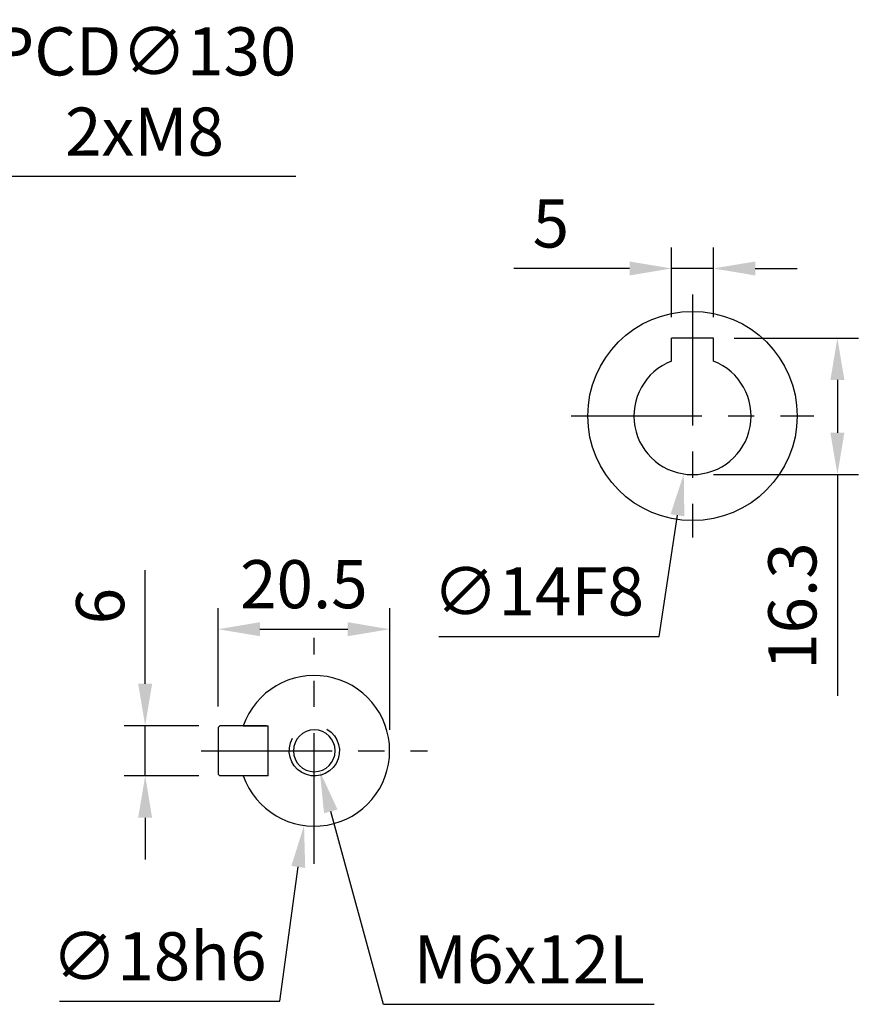
# Model space of a CAD drawing. Units: millimetres. Extents: x -18 to 766, y -10 to 490.
# Drawn here: x 188 to 288, y 157 to 275 of the extents above; entities that cross this region are included whole.
import ezdxf

# ---------------------------------------------------------------- set-up
doc = ezdxf.new("R2010")
doc.units = ezdxf.units.MM
doc.header["$LTSCALE"] = 12.5
doc.linetypes.add('CENTER', pattern=[2, 1.25, -0.25, 0.25, -0.25])
for name, color, linetype in [('CEN', 2, 'CENTER'), ('DIM', 3, 'Continuous'), ('MAIN', 7, 'Continuous'), ('THIN', 1, 'Continuous')]:
    doc.layers.add(name, color=color, linetype=linetype)
doc.styles.get("Standard").update_dxf_attribs({"font": 'simplex.shx'})
doc.dimstyles.new('C', dxfattribs={"dimscale": 2.5, "dimtxt": 2.3, "dimasz": 2, "dimexe": 1, "dimexo": 1, "dimgap": 1, "dimtad": 1, "dimtoh": 1, "dimdec": 4, "dimdsep": 46, "dimtxsty": 'Standard', "dimcen": 0, "dimclrd": 256, "dimclre": 256, "dimclrt": 256, "dimadec": 0, "dimazin": 0, "dimtfac": 0.6, "dimtdec": 4, "dimtofl": 0, "dimtmove": 0, "dimatfit": 3, "dimfxl": 0, "dimtolj": 1, "dimarcsym": 0})
doc.dimstyles.new('L', dxfattribs={"dimscale": 2.5, "dimtxt": 2.3, "dimasz": 2, "dimexe": 1, "dimexo": 1, "dimgap": 1, "dimtad": 1, "dimdec": 4, "dimdsep": 46, "dimtxsty": 'Standard', "dimcen": 0, "dimclrd": 256, "dimclre": 256, "dimclrt": 256, "dimadec": 0, "dimazin": 0, "dimtfac": 0.6, "dimtdec": 4, "dimtmove": 0, "dimatfit": 3, "dimfxl": 0, "dimtolj": 1, "dimarcsym": 0})

# ---------------------------------------------------------------- blocks, each defined once
blk = doc.blocks.new('*D45')
at = {"layer": 'Defpoints', "color": 0}
for p in [(202.79, 190.72), (211.69, 190.72), (211.69, 184.72)]:
    blk.add_point(p, dxfattribs=at)
at = {"layer": 'DIM', "lineweight": -2}
for p, q in [((202.79, 195.72), (202.79, 209.28)), ((209.19, 190.72), (200.29, 190.72)), ((202.79, 184.72), (202.79, 190.72)), ((209.19, 184.72), (200.29, 184.72)), ((202.79, 179.72), (202.79, 174.72))]:
    blk.add_line(p, q, dxfattribs=at)
at = {"layer": 'DIM'}
for points in [[(201.95, 195.72), (203.62, 195.72), (202.79, 190.72)], [(201.95, 179.72), (203.62, 179.72), (202.79, 184.72)]]:
    blk.add_solid(points, dxfattribs=at)
at = {"layer": 'DIM', "insert": (197.41, 205), "char_height": 5.75, "attachment_point": 5, "rotation": 90}
blk.add_mtext('\\A1;6', dxfattribs=at)
blk = doc.blocks.new('*D46')
at = {"layer": 'Defpoints', "color": 0}
for p in [(231.99, 202.24), (211.49, 190.52), (231.99, 187.72)]:
    blk.add_point(p, dxfattribs=at)
at = {"layer": 'DIM', "lineweight": -2}
for p, q in [((211.49, 193.02), (211.49, 204.74)), ((231.99, 190.22), (231.99, 204.74)), ((216.49, 202.24), (226.99, 202.24))]:
    blk.add_line(p, q, dxfattribs=at)
at = {"layer": 'DIM'}
for points in [[(216.49, 203.08), (216.49, 201.41), (211.49, 202.24)], [(226.99, 203.08), (226.99, 201.41), (231.99, 202.24)]]:
    blk.add_solid(points, dxfattribs=at)
at = {"layer": 'DIM', "insert": (221.74, 207.62), "char_height": 5.75, "attachment_point": 5}
blk.add_mtext('\\A1;20.5', dxfattribs=at)
blk = doc.blocks.new('*D47')
at = {"layer": 'Defpoints', "color": 0}
for p in [(224.22, 196.63), (221.76, 178.8)]:
    blk.add_point(p, dxfattribs=at)
at = {"layer": 'DIM', "lineweight": -2}
for p, q in [((218.86, 157.79), (221.07, 173.85)), ((192.54, 157.79), (218.86, 157.79))]:
    blk.add_line(p, q, dxfattribs=at)
at = {"layer": 'DIM'}
blk.add_solid([(220.25, 173.96), (221.9, 173.73), (221.76, 178.8)], dxfattribs=at)
at = {"layer": 'DIM', "insert": (204.45, 163.17), "char_height": 5.75, "attachment_point": 5}
blk.add_mtext('\\A1;∅18h6', dxfattribs=at)
blk = doc.blocks.new('*D48')
at = {"layer": 'Defpoints', "color": 0}
for p in [(222.33, 190.13), (223.64, 185.3)]:
    blk.add_point(p, dxfattribs=at)
at = {"layer": 'DIM', "lineweight": -2}
for p, q in [((231.24, 157.43), (224.96, 180.48)), ((263.58, 157.43), (231.24, 157.43))]:
    blk.add_line(p, q, dxfattribs=at)
at = {"layer": 'DIM'}
blk.add_solid([(225.76, 180.7), (224.15, 180.26), (223.64, 185.3)], dxfattribs=at)
at = {"layer": 'DIM', "insert": (248.66, 162.81), "char_height": 5.75, "attachment_point": 5}
blk.add_mtext('\\A1;M6x12L', dxfattribs=at)
blk = doc.blocks.new('M06')
at = {"layer": 'MAIN'}
blk.add_circle((0, 0), 2.5, dxfattribs=at)
at = {"layer": 'THIN'}
blk.add_arc((0, 0), 3, 300.0894, 210, dxfattribs=at)
blk = doc.blocks.new('A$C68fddddf')
at = {"layer": 'MAIN'}
for p, q in [((-11.3, 3), (-11.5, 2.8)), ((-11.5, 2.8), (-11.5, -2.8)), ((-5.7, 3), (-11.3, 3)), ((-7.42, 3), (-5.5, 3)), ((-5.5, -3), (-5.5, 3)), ((-11.3, -3), (-11.5, -2.8)), ((-5.7, -3), (-11.3, -3)), ((-5.5, -3), (-7.42, -3))]:
    blk.add_line(p, q, dxfattribs=at)
blk.add_arc((0, 0), 9, 199.4712, 160.5288, dxfattribs=at)
for points, knots in [([(-8.49, 3), (-8.48, 3), (-8.47, 3), (-8.36, 3), (-8.15, 3), (-7.85, 3), (-7.59, 3), (-7.45, 3), (-7.42, 3)], [0, 0, 0, 0, 0.1205711, 0.316177, 0.5155073, 0.7241337, 0.9456119, 1, 1, 1, 1]), ([(-7.42, -3), (-7.45, -3), (-7.62, -3), (-7.91, -3), (-8.22, -3), (-8.42, -3), (-8.48, -3), (-8.48, -3), (-8.49, -3)], [0, 0, 0, 0, 0.064738, 0.306646, 0.540854, 0.760532, 0.966386, 1, 1, 1, 1])]:
    blk.add_open_spline(points, degree=3, knots=knots, dxfattribs=at)
at = {"layer": 'MAIN', "xscale": -1, "rotation": 180}
blk.add_blockref('M06', (0, 0), dxfattribs=at)
blk = doc.blocks.new('*D67')
at = {"layer": 'Defpoints', "color": 0}
for p in [(150.72, 247.56), (26.92, 207.87)]:
    blk.add_point(p, dxfattribs=at)
at = {"layer": 'DIM', "lineweight": -2}
for p, q in [((178.03, 256.31), (155.48, 249.09)), ((220.78, 256.31), (178.03, 256.31))]:
    blk.add_line(p, q, dxfattribs=at)
blk.add_arc((88.82, 227.72), 65, 9.2599, 19.9788, dxfattribs=at)
at = {"layer": 'DIM'}
blk.add_solid([(155.22, 249.88), (155.73, 248.29), (150.72, 247.56)], dxfattribs=at)
at = {"layer": 'DIM', "insert": (202.71, 266.48), "char_height": 5.75, "attachment_point": 5}
blk.add_mtext('\\A1;PCD∅130\\P2xM8', dxfattribs=at)
blk = doc.blocks.new('*D72')
at = {"layer": 'Defpoints', "color": 0}
for p in [(270.65, 245.34), (265.65, 237.02), (270.65, 237.02)]:
    blk.add_point(p, dxfattribs=at)
at = {"layer": 'DIM', "lineweight": -2}
for p, q in [((265.65, 239.52), (265.65, 247.84)), ((270.65, 239.52), (270.65, 247.84)), ((260.65, 245.34), (246.82, 245.34)), ((270.65, 245.34), (265.65, 245.34)), ((275.65, 245.34), (280.65, 245.34))]:
    blk.add_line(p, q, dxfattribs=at)
at = {"layer": 'DIM'}
for points in [[(260.65, 246.17), (260.65, 244.5), (265.65, 245.34)], [(275.65, 246.17), (275.65, 244.5), (270.65, 245.34)]]:
    blk.add_solid(points, dxfattribs=at)
at = {"layer": 'DIM', "insert": (251.24, 250.71), "char_height": 5.75, "attachment_point": 5}
blk.add_mtext('\\A1;5', dxfattribs=at)
blk = doc.blocks.new('*D73')
at = {"layer": 'Defpoints', "color": 0}
for p in [(269.2, 234.64), (267.11, 220.79)]:
    blk.add_point(p, dxfattribs=at)
at = {"layer": 'DIM', "lineweight": -2}
for p, q in [((264.16, 201.39), (266.36, 215.85)), ((237.84, 201.39), (264.16, 201.39))]:
    blk.add_line(p, q, dxfattribs=at)
at = {"layer": 'DIM'}
blk.add_solid([(265.53, 215.98), (267.18, 215.73), (267.11, 220.79)], dxfattribs=at)
at = {"layer": 'DIM', "insert": (249.75, 206.76), "char_height": 5.75, "attachment_point": 5}
blk.add_mtext('\\A1;∅14F8', dxfattribs=at)
blk = doc.blocks.new('*D74')
at = {"layer": 'Defpoints', "color": 0}
for p in [(270.65, 237.02), (285.46, 237.02), (268.15, 220.72)]:
    blk.add_point(p, dxfattribs=at)
at = {"layer": 'DIM', "lineweight": -2}
for p, q in [((273.15, 237.02), (287.96, 237.02)), ((285.46, 232.02), (285.46, 225.72)), ((270.65, 220.72), (287.96, 220.72)), ((285.46, 220.72), (285.46, 194.29))]:
    blk.add_line(p, q, dxfattribs=at)
at = {"layer": 'DIM'}
for points in [[(284.62, 232.02), (286.29, 232.02), (285.46, 237.02)], [(284.62, 225.72), (286.29, 225.72), (285.46, 220.72)]]:
    blk.add_solid(points, dxfattribs=at)
at = {"layer": 'DIM', "insert": (280.08, 205), "char_height": 5.75, "attachment_point": 5, "rotation": 90}
blk.add_mtext('\\A1;16.3', dxfattribs=at)

msp = doc.modelspace()

# ---------------------------------------------------------------- linework, layer by layer
at = {"layer": 'CEN'}
for p, q in [((268.15398, 242.21577), (268.15398, 213.21577)), ((253.65398, 227.71577), (282.65398, 227.71577)), ((222.98643, 174.21577), (222.98643, 201.21577)), ((209.48643, 187.71577), (236.48643, 187.71577))]:
    msp.add_line(p, q, dxfattribs=at)
at = {"layer": 'MAIN'}
for p, q in [((270.65398, 237.01577), (265.65398, 237.01577)), ((265.65398, 234.25411), (265.65398, 237.01577)), ((270.65398, 234.25411), (270.65398, 237.01577))]:
    msp.add_line(p, q, dxfattribs=at)
msp.add_circle((268.15398, 227.71577), 12.5, dxfattribs=at)
msp.add_arc((268.15398, 227.71577), 7, 110.9248324, 69.0751676, dxfattribs=at)

# ---------------------------------------------------------------- block references
msp.add_blockref('A$C68fddddf', (222.98643, 187.71577), dxfattribs=at)

# ---------------------------------------------------------------- dimensions: what is measured, and where the dimension line sits
at = {"layer": 'DIM'}
for p1, p2, text, picture, middle in [((26.92277, 207.87245), (150.71684, 247.55908), 'PCD<>\\P2xM8', '*D67', (202.71119, 256.31384)), ((269.20277, 234.63675), (267.10519, 220.79478), '<>F8', '*D73', (249.75387, 201.38968)), ((224.21594, 196.63139), (221.75693, 178.80014), '<>h6', '*D47', (204.44893, 157.79087)), ((222.32918, 190.12782), (223.64368, 185.30371), 'M6x12L', '*D48', (248.6604, 157.43409))]:
    dim = msp.add_diameter_dim_2p(p1=p1, p2=p2, text=text, dimstyle='C', dxfattribs=at)
    dim.commit()
    dim.dimension.update_dxf_attribs({"geometry": picture, "text_midpoint": middle, "dimtype": 163})
for base, p1, p2, angle, picture, middle in [((270.65398, 245.33689), (265.65398, 237.01577), (270.65398, 237.01577), 180, '*D72', (251.23732, 245.33689)), ((285.45566, 237.01577), (268.15398, 220.71577), (270.65398, 237.01577), 90, '*D74', (285.45566, 205.00148)), ((231.98643, 202.24477), (211.48643, 190.51577), (231.98643, 187.71577), 180, '*D46', (221.73643, 202.24477))]:
    dim = msp.add_linear_dim(base=base, p1=p1, p2=p2, angle=angle, dimstyle='L', dxfattribs=at)
    dim.commit()
    dim.dimension.update_dxf_attribs({"geometry": picture, "text_midpoint": middle, "dimtype": 160})
dim = msp.add_linear_dim(base=(202.78818, 190.71577), p1=(211.68643, 184.71577), p2=(211.68643, 190.71577), angle=90, dimstyle='L', dxfattribs=at)
dim.commit()
dim.dimension.update_dxf_attribs({"geometry": '*D45', "text_midpoint": (197.41318, 204.99553)})

doc.saveas('drawing.dxf')
